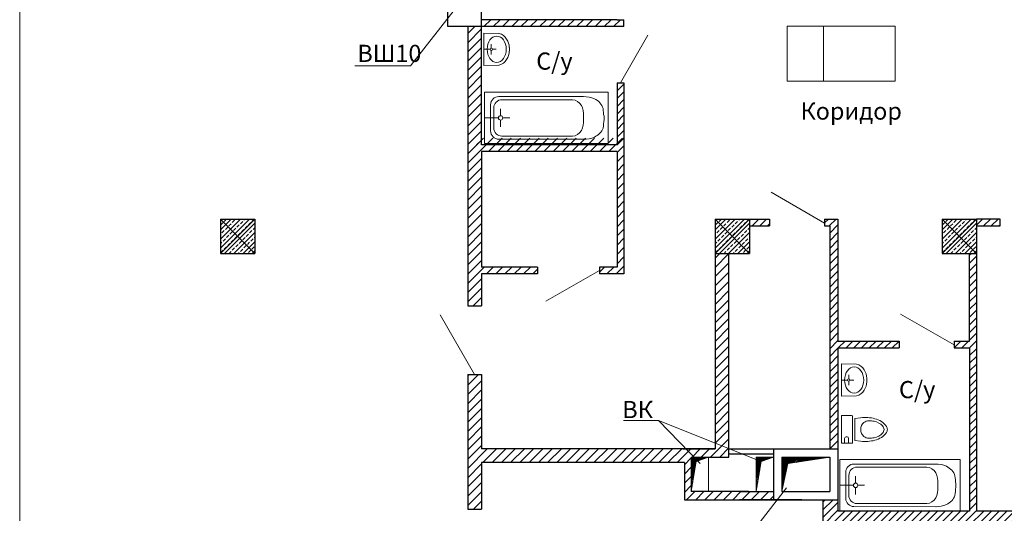
# Model space of a CAD drawing. Units: inches. Extents: x 2310777 to 2835255, y -1823330 to -694536.
# Drawn here: x 2340477 to 2354804, y -748881 to -741696 of the extents above; entities that cross this region are included whole.
import ezdxf

# ---------------------------------------------------------------- set-up
doc = ezdxf.new("R2010")
doc.units = ezdxf.units.IN
doc.layers.add('03', color=7, linetype='Continuous', lineweight=30, plot=False)
doc.layers.add('PLANTS', color=50, linetype='Continuous', lineweight=5)
doc.styles.add('GOST 2.304', font='CS_Gost2304.shx')

# ---------------------------------------------------------------- blocks, each defined once
blk = doc.blocks.new('Ванная1')
at = {"layer": 'PLANTS'}
for p, q in [((84148, 25102), (85948, 25102)), ((84148, 25102), (84148, 24352)), ((85948, 25102), (85948, 24352)), ((84510, 25038), (85740, 25037)), ((84669, 24993), (85694, 24992)), ((85714, 24759), (85714, 24859)), ((85814, 24872), (85814, 24582)), ((85859, 24917), (85859, 24537)), ((84209, 24703), (84209, 24753)), ((84509, 24753), (84509, 24703)), ((84509, 24753), (84509, 24703)), ((85682, 24727), (85582, 24727)), ((85714, 24695), (85714, 24595)), ((85746, 24727), (85944, 24727)), ((85739, 24417), (84509, 24418)), ((85694, 24462), (84669, 24463)), ((84148, 24352), (85948, 24352))]:
    blk.add_line(p, q, dxfattribs=at)
blk.add_circle((85714, 24727), 32, dxfattribs=at)
for centre, start, end in [((85694, 24872), 359.9809, 89.9809), ((85739, 24917), 359.9809, 89.9809), ((85694, 24582), 269.9809, 359.9809), ((85739, 24537), 269.9809, 359.9809)]:
    blk.add_arc(centre, 120, start, end, dxfattribs=at)
for points, knots in [([(84510, 25038), (84455, 25038), (84338, 25022), (84206, 24899), (84217, 24793), (84209, 24753)], [0, 0, 0, 0, 164.804776, 345.359784, 467.830347, 467.830347, 467.830347, 467.830347]), ([(84669, 24993), (84618, 24993), (84513, 24917), (84509, 24806), (84509, 24753)], [0, 0, 0, 0, 153.406269, 314.33727, 314.33727, 314.33727, 314.33727]), ([(84509, 24418), (84454, 24417), (84335, 24432), (84208, 24562), (84220, 24667), (84209, 24703)], [0, 0, 0, 0, 164.804776, 352.772197, 465.32104, 465.32104, 465.32104, 465.32104]), ([(84669, 24463), (84618, 24463), (84513, 24538), (84509, 24649), (84509, 24703)], [0, 0, 0, 0, 153.406269, 314.33727, 314.33727, 314.33727, 314.33727])]:
    blk.add_open_spline(points, degree=3, knots=knots, dxfattribs=at)
blk = doc.blocks.new('t')
at = {"layer": 'PLANTS'}
for p, q in [((750, 1752), (0, 1752)), ((0, 1752), (0, 0)), ((750, 1752), (750, 0)), ((351, 1691), (401, 1691)), ((65, 207), (66, 1401)), ((401, 1427), (351, 1427)), ((401, 1427), (351, 1427)), ((686, 1403), (685, 207)), ((110, 252), (110, 1269)), ((640, 1268), (640, 251)), ((375, 263), (375, 363)), ((343, 232), (243, 232)), ((375, 200), (375, 3)), ((407, 232), (507, 232)), ((750, 0), (0, 0)), ((565, 88), (185, 88)), ((520, 132), (230, 133))]:
    blk.add_line(p, q, dxfattribs=at)
for centre, major_axis, start_param, end_param in [((185, 207), (120, 0), 3.14126, 4.712056), ((230, 252), (120, 0), 3.14126, 4.712056), ((375, 232), (32, 0), -1.570796, 4.712389), ((520, 251), (120, 0), 4.712056, 6.282852), ((565, 207), (120, 0), 4.712056, 6.282852)]:
    blk.add_ellipse(centre, major_axis=major_axis, ratio=0.992126, start_param=start_param, end_param=end_param, dxfattribs=at)
for points, knots in [([(66, 1393), (65, 1448), (80, 1567), (210, 1692), (315, 1681), (351, 1691)], [0, 0, 0, 0, 164.804776, 352.772197, 465.32104, 465.32104, 465.32104, 465.32104]), ([(686, 1393), (686, 1448), (670, 1563), (547, 1694), (441, 1683), (401, 1691)], [0, 0, 0, 0, 164.804776, 345.359784, 467.830347, 467.830347, 467.830347, 467.830347]), ([(110, 1269), (110, 1319), (186, 1424), (297, 1427), (351, 1427)], [0, 0, 0, 0, 153.406269, 314.33727, 314.33727, 314.33727, 314.33727]), ([(640, 1268), (640, 1319), (565, 1424), (454, 1427), (401, 1427)], [0, 0, 0, 0, 153.406269, 314.33727, 314.33727, 314.33727, 314.33727])]:
    blk.add_open_spline(points, degree=3, knots=knots, dxfattribs=at)
blk = doc.blocks.new('умывальник')
at = {"layer": 'PLANTS'}
for p, q in [((5977270, 227957), (5977049, 227954)), ((5977270, 227957), (5977049, 227954)), ((5977270, 227957), (5977270, 227489)), ((5977270, 227957), (5977270, 227489)), ((5977163, 227740), (5977163, 227797)), ((5977163, 227740), (5977163, 227797)), ((5976899, 227749), (5976899, 227697)), ((5976899, 227749), (5976899, 227697)), ((5977146, 227723), (5977089, 227723)), ((5977146, 227723), (5977089, 227723)), ((5977163, 227706), (5977163, 227649)), ((5977163, 227706), (5977163, 227649)), ((5977180, 227723), (5977270, 227723)), ((5977180, 227723), (5977270, 227723)), ((5977270, 227489), (5977049, 227493)), ((5977270, 227489), (5977049, 227493))]:
    blk.add_line(p, q, dxfattribs=at)
blk.add_arc((5977163, 227723), 17.2, 269.9999999466392, 269.9999826577228, dxfattribs=at)
blk.add_arc((5977163, 227723), 17.2, 269.9999999466392, 269.9999826577228, dxfattribs=at)
for centre, major_axis, start_param, end_param in [((5977091, 227806), (169, 0), 1.817828, 2.69232), ((5977091, 227806), (169, 0), 1.817828, 2.69232), ((5977182, 227742), (283, 0), 2.606109, 3.113176), ((5977182, 227742), (283, 0), 2.606109, 3.113176), ((5977182, 227704), (-283, 0), 0.028417, 0.535484), ((5977182, 227704), (-283, 0), 0.028417, 0.535484), ((5977091, 227640), (-169, 0), 0.449274, 1.323765), ((5977091, 227640), (-169, 0), 0.449274, 1.323765)]:
    blk.add_ellipse(centre, major_axis=major_axis, ratio=0.9, start_param=start_param, end_param=end_param, dxfattribs=at)
blk.add_ellipse((5977083, 227723), major_axis=(0, -192), ratio=0.723317, dxfattribs=at)
blk = doc.blocks.new('унитаз')
at = {"layer": 'PLANTS'}
for p, q in [((228430, 49674), (228512, 49664)), ((228512, 49664), (228512, 49342)), ((228546, 49316), (228546, 49689)), ((228560, 49704), (228710, 49704)), ((228604, 49632), (228604, 49704)), ((228641, 49610), (228626, 49610)), ((228663, 49632), (228663, 49704)), ((228710, 49704), (228710, 49301)), ((228430, 49331), (228512, 49342)), ((228560, 49301), (228710, 49301))]:
    blk.add_line(p, q, dxfattribs=at)
for centre, radius, start, end in [((228296, 49362), 306, 103.9169, 142.708), ((228282, 49390), 238, 102.299, 135.9358), ((228365, 49089), 588, 83.6991, 104.0368), ((228298, 49344), 286, 87.9535, 103.5141), ((228303, 49503), 128, 51.9924, 88.0383), ((228301, 49507), 126, 358.3224, 49.8966), ((228560, 49689), 14.7, 90, 180), ((228626, 49632), 22, 180, 270), ((228641, 49632), 22, 270, 0), ((228127, 49503), 86.8, 148.3984, 180), ((228127, 49503), 86.8, 180, 211.6016), ((228296, 49643), 306, 217.292, 256.0831), ((228165, 49503), 75.8, 135.7912, 180), ((228165, 49503), 75.8, 180, 224.2089), ((228282, 49616), 238, 224.0642, 257.6197), ((228301, 49498), 126, 310.1034, 1.6776), ((228365, 49916), 588, 255.9633, 276.3009), ((228298, 49661), 286, 256.4859, 272.0466), ((228303, 49503), 128, 271.9618, 308.0076), ((228560, 49316), 14.7, 180, 270)]:
    blk.add_arc(centre, radius, start, end, dxfattribs=at)

msp = doc.modelspace()

# ---------------------------------------------------------------- hatches: boundary and pattern name
at = {"lineweight": 5, "ltscale": 100}
h = msp.add_hatch(dxfattribs=at)
h.set_pattern_fill('LINE', color=250, scale=30, angle=45)
h.paths.add_polyline_path([(2347196.8, -742818.8), (2346996.8, -742818.8), (2346996.8, -743518.8), (2347196.8, -743518.8)])
h.paths.add_polyline_path([(2347196.8, -741796.5), (2347196.8, -741796.1), (2346996.8, -741796.1), (2346996.8, -742818.8), (2347196.8, -742818.8)])
h = msp.add_hatch(dxfattribs=at)
h.set_pattern_fill('LINE', color=250, scale=30, angle=45)
h.paths.add_polyline_path([(2349269, -741796.5), (2349269, -741696.5), (2349169, -741696.5), (2347196.8, -741696.5), (2347196.8, -741796.5)])
h = msp.add_hatch(dxfattribs=at)
h.set_pattern_fill('LINE', color=250, scale=25, angle=45)
h.paths.add_polyline_path([(2349269, -742818.8), (2349169, -742818.8), (2349169, -743518.8), (2349269, -743518.8)])
h.paths.add_polyline_path([(2349269, -742616.5), (2349169, -742616.5), (2349169, -742818.8), (2349269, -742818.8)])
h = msp.add_hatch(dxfattribs=at)
h.set_pattern_fill('LINE', color=250, scale=30, angle=45)
h.paths.add_polyline_path([(2349169, -745296.8), (2348913.4, -745296.8), (2348913.4, -745396.8), (2349269, -745396.8), (2349269, -743418.8), (2346996.8, -743418.8), (2346996.8, -745858.9), (2347196.8, -745858.9), (2347196.8, -745396.8), (2348013.4, -745396.8), (2348013.4, -745296.8), (2347196.8, -745296.8), (2347196.8, -743616.5), (2349169, -743616.5)])
h = msp.add_hatch(dxfattribs=at)
h.set_pattern_fill('ANSI33', color=250, scale=15, style=0)
h.set_pattern_definition([(45, (7200, -20750.02), (-67.351921, 67.351921), []), (45, (7267.35, -20750.02), (-67.351921, 67.351921), [47.625, -23.8125])])
h.paths.add_polyline_path([(2343397.6, -744598.1), (2343897.6, -744598.1), (2343897.6, -745098.1), (2343397.6, -745098.1)])
h = msp.add_hatch(dxfattribs=at)
h.set_pattern_fill('ANSI33', color=250, scale=15, style=0)
h.set_pattern_definition([(45, (14400.04, -20750.02), (-67.351921, 67.351921), []), (45, (14467.39, -20750.02), (-67.351921, 67.351921), [47.625, -23.8125])])
h.paths.add_polyline_path([(2350597.6, -744598.1), (2351097.6, -744598.1), (2351097.6, -745098.1), (2350597.6, -745098.1)])
h = msp.add_hatch(dxfattribs=at)
h.set_pattern_fill('LINE', color=250, scale=25, angle=45)
h.paths.add_polyline_path([(2351388.5, -744598.1), (2351097.6, -744598.1), (2351097.6, -744698.1), (2351388.5, -744698.1)])
h.paths.add_polyline_path([(2352383.3, -744598.1), (2352188.5, -744598.1), (2352188.5, -744698.1), (2352264.4, -744698.1), (2352264.4, -747943.5), (2352383.3, -747943.5), (2352383.3, -746473.5), (2353272.8, -746473.5), (2353272.8, -746373.5), (2352383.3, -746373.5)])
h = msp.add_hatch(dxfattribs=at)
h.set_pattern_fill('ANSI33', color=250, scale=15, style=0)
h.set_pattern_definition([(45, (17700.04, -20750.02), (-67.351921, 67.351921), []), (45, (17767.39, -20750.02), (-67.351921, 67.351921), [47.625, -23.8125])])
h.paths.add_polyline_path([(2353897.6, -744598.1), (2354397.6, -744598.1), (2354397.6, -745098.1), (2353897.6, -745098.1)])
h = msp.add_hatch(dxfattribs=at)
h.set_pattern_fill('LINE', color=250, scale=25, angle=45)
h.paths.add_polyline_path([(2354397.6, -745098.2), (2354397.6, -745098.1), (2354297.6, -745098.1), (2354297.6, -746373.5), (2354072.8, -746373.5), (2354072.8, -746473.5), (2354297.6, -746473.5), (2354297.6, -748098.1), (2354298.2, -748098.1), (2354298.2, -748848.1), (2354397.6, -748848.1)])
h.paths.add_polyline_path([(2354397.6, -744598.1), (2354397.6, -744698.1), (2354743.3, -744698.1), (2354743.3, -744598.1)])
h = msp.add_hatch(dxfattribs=at)
h.set_pattern_fill('LINE', color=250, scale=30, angle=45)
h.paths.add_polyline_path([(2347196.8, -747943.5), (2347196.8, -746858.9), (2346996.8, -746858.9), (2346996.8, -748819.9), (2347196.8, -748819.9), (2347196.8, -748143.5), (2350149.1, -748143.5), (2350149.1, -748683.5), (2350897.6, -748683.5), (2351445.5, -748683.5), (2351445.5, -748563.5), (2350948.7, -748563.5), (2350249.1, -748563.5), (2350249.1, -748063.5), (2350342.2, -748063.5), (2350797.6, -748063.5), (2350797.6, -747943.5), (2350797.6, -747943.5), (2350797.6, -745098.1), (2350597.6, -745098.1), (2350597.6, -747943.5)])
h = msp.add_hatch(dxfattribs=at)
h.set_pattern_fill('LINE', color=250, scale=5, angle=315, style=0)
h.set_pattern_definition([(315, (2645292.404, -761616.743), (11.22532015, 11.22532015), [])])
h.paths.add_polyline_path([(2350249.1, -748563.5), (2350249.1, -748063.5), (2350499.1, -748063.5), (2350320.3, -748127.4)])
h = msp.add_hatch(dxfattribs=at)
h.set_pattern_fill('LINE', color=250, scale=5, angle=315, style=0)
h.set_pattern_definition([(315, (2646238.883, -761616.744), (11.22532015, 11.22532015), [])])
h.paths.add_polyline_path([(2351195.5, -748563.5), (2351195.5, -748063.5), (2351445.5, -748063.5), (2351266.8, -748127.4)])
h = msp.add_hatch(dxfattribs=at)
h.set_pattern_fill('LINE', color=250, scale=5, angle=495, style=0)
h.set_pattern_definition([(225, (2034517.082, -757098.47), (-11.22532015, 11.22532015), [])])
h.paths.add_polyline_path([(2351564.4, -748563.5), (2351564.4, -748063.5), (2352264.4, -748063.5), (2351653.3, -748156.7)])
h = msp.add_hatch(dxfattribs=at)
h.set_pattern_fill('LINE', color=250, scale=25, angle=45)
h.paths.add_polyline_path([(2361397.5, -748848.1), (2354397.6, -748848.1), (2354297.6, -748848.1), (2354297.6, -748848.1), (2352383.3, -748848.1), (2352383.3, -748683.5), (2352164.4, -748683.5), (2352164.4, -749048.1), (2354297.6, -749048.1), (2354297.6, -750513.9), (2354397.6, -750513.9), (2354397.6, -749048.1), (2361397.5, -749048.1)])

# ---------------------------------------------------------------- linework, layer by layer
at = {"color": 250, "lineweight": 30}
for p, q in [((2347196.8, -741796.5), (2347196.8, -740396.1)), ((2347196.8, -741796.1), (2346706.8, -741796.1)), ((2351097.6, -744598.1), (2351388.5, -744598.1)), ((2351388.5, -744598.1), (2351388.5, -744698.1)), ((2352188.5, -744598.1), (2352188.5, -744698.1)), ((2352188.5, -744598.1), (2352383.3, -744598.1)), ((2352383.3, -744598.1), (2352383.3, -746373.5)), ((2354743.3, -744698.1), (2354743.3, -744598.1)), ((2351097.6, -744698.1), (2351388.5, -744698.1)), ((2352188.5, -744698.1), (2352264.4, -744698.1)), ((2352264.4, -744698.1), (2352264.4, -747943.5)), ((2350597.6, -745098.1), (2350597.6, -747943.5)), ((2350797.6, -748063.5), (2350797.6, -745098.1)), ((2354297.6, -746373.5), (2354297.6, -745098.1)), ((2354397.6, -745098.1), (2354397.6, -748848.1)), ((2346996.8, -745858.9), (2347196.8, -745858.9)), ((2352383.3, -746373.5), (2353272.8, -746373.5)), ((2353272.8, -746373.5), (2353272.8, -746473.5)), ((2354072.8, -746373.5), (2354297.6, -746373.5)), ((2354072.8, -746373.5), (2354072.8, -746473.5)), ((2352383.3, -746473.5), (2353272.8, -746473.5)), ((2352383.3, -746473.5), (2352383.3, -748848.1)), ((2354072.8, -746473.5), (2354297.6, -746473.5)), ((2354297.6, -746473.5), (2354297.6, -748848.1)), ((2346996.8, -746858.9), (2346996.8, -748819.9)), ((2346996.8, -746858.9), (2347196.8, -746858.9)), ((2347196.8, -746858.9), (2347196.8, -747943.5)), ((2350597.6, -747943.5), (2347196.8, -747943.5)), ((2350249.1, -748063.5), (2350249.1, -748563.5)), ((2350149.1, -748143.5), (2347196.8, -748143.5)), ((2347196.8, -748143.5), (2347196.8, -748819.9)), ((2350149.1, -748143.5), (2350149.1, -748683.5)), ((2351079.6, -748563.5), (2350249.1, -748563.5)), ((2346996.8, -748819.9), (2347196.8, -748819.9)), ((2352164.4, -748683.5), (2352164.4, -749048.1)), ((2354297.6, -748848.1), (2352383.3, -748848.1)), ((2361397.5, -748848.1), (2354397.6, -748848.1))]:
    msp.add_line(p, q, dxfattribs=at)
at = {"color": 250, "lineweight": 30, "ltscale": 100}
for p, q in [((2346706.8, -741796.1), (2346706.8, -740876.1)), ((2346996.8, -741796.1), (2346996.8, -745858.9)), ((2349169, -741696.5), (2347196.8, -741696.5)), ((2347196.8, -743516.5), (2347196.8, -741796.5)), ((2349269, -741796.5), (2347196.8, -741796.5)), ((2349169, -741696.5), (2349269, -741696.5)), ((2349269, -741796.5), (2349269, -741696.5)), ((2349169, -742616.5), (2349169, -743516.5)), ((2349169, -742616.5), (2349269, -742616.5)), ((2349269, -742616.5), (2349269, -745396.8)), ((2349169, -743516.5), (2347196.8, -743516.5)), ((2349169, -743616.5), (2347196.8, -743616.5)), ((2347196.8, -743616.5), (2347196.8, -745296.8)), ((2349169, -743616.5), (2349169, -745296.8)), ((2343397.6, -744598.1), (2343397.6, -745098.1)), ((2343397.6, -744598.1), (2343897.6, -744598.1)), ((2343897.6, -744598.1), (2343897.6, -745098.1)), ((2350597.6, -744598.1), (2350597.6, -745098.1)), ((2350597.6, -744598.1), (2351097.6, -744598.1)), ((2351097.6, -744598.1), (2351097.6, -745098.1)), ((2353897.6, -744598.1), (2353897.6, -745098.1)), ((2353897.6, -744598.1), (2354397.6, -744598.1)), ((2354397.6, -744598.1), (2354397.6, -745098.1)), ((2354397.6, -744698.1), (2354743.3, -744698.1)), ((2343397.6, -745098.1), (2343897.6, -745098.1)), ((2350597.6, -745098.1), (2351097.6, -745098.1)), ((2353897.6, -745098.1), (2354397.6, -745098.1)), ((2348013.4, -745296.8), (2347196.8, -745296.8)), ((2348013.4, -745296.8), (2348013.4, -745396.8)), ((2349169, -745296.8), (2348913.4, -745296.8)), ((2348913.4, -745296.8), (2348913.4, -745396.8)), ((2347196.8, -745396.8), (2347196.8, -745858.9)), ((2348013.4, -745396.8), (2347196.8, -745396.8)), ((2349269, -745396.8), (2348913.4, -745396.8)), ((2350127.6, -747943.5), (2350597.6, -747943.5)), ((2350797.6, -747943.5), (2352383.3, -747943.5)), ((2351445.5, -747948.2), (2351445.5, -747948.2)), ((2351445.5, -747948.2), (2351445.5, -748683.5)), ((2352383.3, -747948.2), (2352383.3, -748683.5)), ((2350249.1, -748063.5), (2350797.6, -748063.5)), ((2350797.6, -748013.5), (2351445.5, -748013.5)), ((2351564.4, -748063.5), (2352264.4, -748063.5)), ((2351564.4, -748063.5), (2351564.4, -748563.5)), ((2352264.4, -748063.5), (2352264.4, -748563.5)), ((2350948.7, -748563.5), (2351445.5, -748563.5)), ((2351564.4, -748563.5), (2352264.4, -748563.5)), ((2350149.1, -748683.5), (2350897.6, -748683.5)), ((2350897.6, -748683.5), (2352327.6, -748683.5)), ((2351859.2, -748683.5), (2350948.7, -748683.5)), ((2351079.6, -748683.5), (2352017.4, -748683.5)), ((2351445.5, -748683.5), (2352383.3, -748683.5))]:
    msp.add_line(p, q, dxfattribs=at)
at = {"color": 250, "lineweight": 9, "ltscale": 100}
for p, q in [((2346164.5, -742369.7), (2346799.8, -741556.6)), ((2345355.9, -742369.7), (2346164.5, -742369.7)), ((2349265, -747530.8), (2349774.3, -747530.8)), ((2349774.3, -747530.8), (2350377.9, -748155.4)), ((2349774.3, -747530.8), (2351266.8, -748127.4)), ((2351000.7, -749322.6), (2351636, -748509.5))]:
    msp.add_line(p, q, dxfattribs=at)
at = {"color": 250, "lineweight": 9}
for p, q in [((2351643.2, -742590.1), (2351643.2, -741790.1)), ((2351643.2, -741790.1), (2353213.4, -741790.1)), ((2352175.2, -742590.1), (2352175.2, -741790.1)), ((2353213.4, -742590.1), (2353213.4, -741790.1)), ((2351643.2, -742590.1), (2353213.4, -742590.1))]:
    msp.add_line(p, q, dxfattribs=at)
at = {"color": 250, "lineweight": 5, "ltscale": 100}
for p, q in [((2349619, -741923.7), (2349219, -742616.5)), ((2352188.5, -744655.5), (2351409.1, -744205.5)), ((2343397.6, -745098.1), (2343897.6, -744598.1)), ((2343397.6, -744598.1), (2343897.6, -745098.1)), ((2350597.6, -745098.1), (2351097.6, -744598.1)), ((2350597.6, -744598.1), (2351097.6, -745098.1)), ((2353897.6, -745098.1), (2354397.6, -744598.1)), ((2353897.6, -744598.1), (2354397.6, -745098.1)), ((2348134, -745794.4), (2348913.4, -745344.4)), ((2347096.8, -746858.9), (2346596.8, -745992.9)), ((2354072.8, -746430.9), (2353293.3, -745980.9)), ((2350499.1, -748063.5), (2350249.1, -748063.5)), ((2350499.1, -748563.5), (2350499.1, -748063.5)), ((2351195.5, -748063.5), (2351445.5, -748063.5)), ((2351195.5, -748563.5), (2351195.5, -748063.5)), ((2351445.5, -748063.5), (2351445.5, -748563.5)), ((2351445.5, -748063.5), (2351445.5, -748563.5)), ((2350499.1, -748563.5), (2350249.1, -748563.5)), ((2351195.5, -748563.5), (2351445.5, -748563.5))]:
    msp.add_line(p, q, dxfattribs=at)
at = {"color": 250, "lineweight": 30}
msp.add_lwpolyline([(2354743.3, -744598.1), (2354397.6, -744598.1)], dxfattribs=at)
at = {"color": 250, "lineweight": 5, "ltscale": 100}
for points in [[(2350499.1, -748063.5), (2350320.3, -748127.4), (2350249.1, -748563.5)], [(2351445.5, -748063.5), (2351266.8, -748127.4), (2351195.5, -748563.5)], [(2352264.4, -748063.5), (2351653.3, -748156.7), (2351564.4, -748563.5)]]:
    msp.add_lwpolyline(points, dxfattribs=at)
at = {"layer": '03', "color": 2, "lineweight": 5, "ltscale": 100}
msp.add_line((2340477.5, -695907.1), (2340477.5, -778007.1), dxfattribs=at)

# ---------------------------------------------------------------- block references
at = {"color": 250, "lineweight": 9, "xscale": -1, "rotation": 359.9952815552774}
for p in [(8324482, -970342.1), (8329683.8, -975155.9)]:
    msp.add_blockref('умывальник', p, dxfattribs=at)
at = {"color": 250, "lineweight": 9}
for name, p, rotation in [('Ванная1', (2433188.9, -718398.3), 180.0000875451493), ('унитаз', (2581142.3, -698157.3), 180.0002054259577), ('t', (2352408.5, -748098.1), 270)]:
    msp.add_blockref(name, p, dxfattribs=dict(at, rotation=rotation))

# ---------------------------------------------------------------- texts
at = {"color": 250, "lineweight": 9, "ltscale": 100, "style": 'GOST 2.304'}
for s, p in [('ВШ10', (2345390.6, -742311.7)), ('ВК', (2349245.5, -747495.8))]:
    msp.add_text(s, height=250, dxfattribs=at).set_placement(p)
at = {"color": 250, "style": 'GOST 2.304'}
for s, p in [('С/у', (2347993.3, -742423.7)), ('Коридор', (2351838.6, -743151.2)), ('С/у', (2353270.8, -747205.1))]:
    msp.add_text(s, height=250, dxfattribs=at).set_placement(p)

doc.saveas('drawing.dxf')
